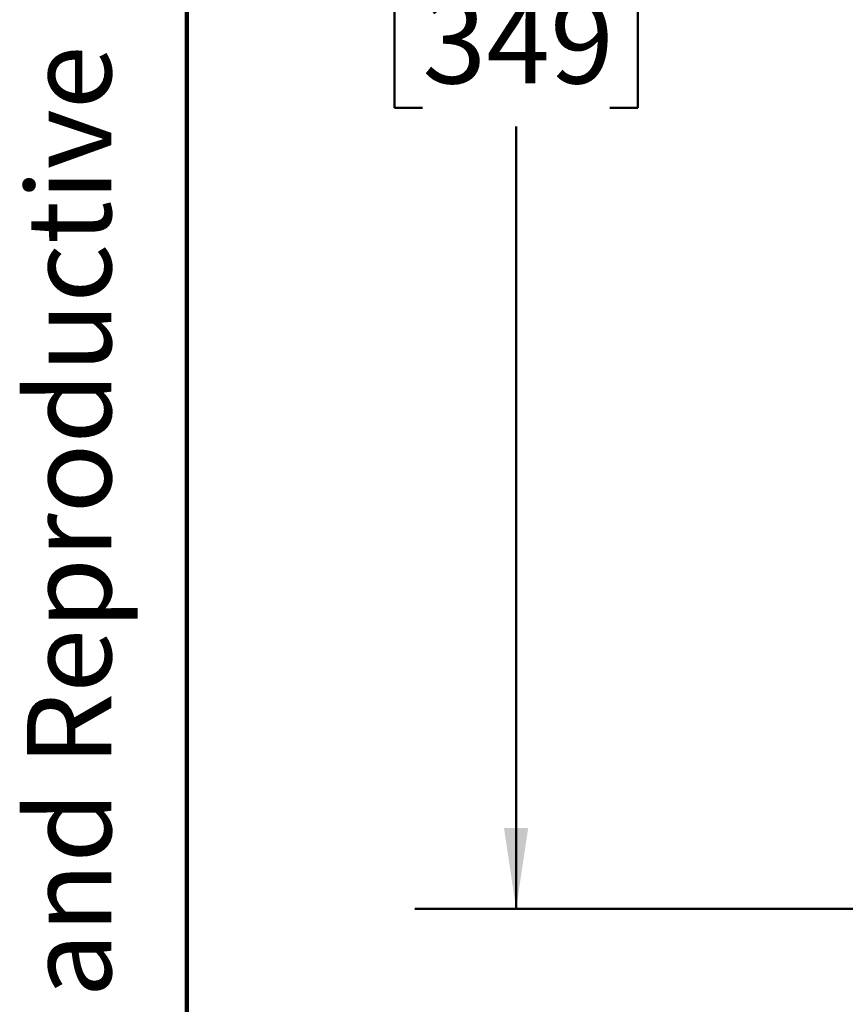
# Model space of a CAD drawing. Units: inches. Extents: x 0.2 to 8.4, y 0.1 to 10.9.
# Drawn here: x 0.2 to 1.2, y 2 to 3.3 of the extents above; entities that cross this region are included whole.
import ezdxf

# ---------------------------------------------------------------- set-up
doc = ezdxf.new("R2010")
doc.units = ezdxf.units.IN
doc.header["$MEASUREMENT"] = 0
doc.layers.add('WALL', color=7, linetype='Continuous', lineweight=50)
doc.styles.add('SLDTEXTSTYLE0', font='TXT', dxfattribs={"width": 0.605})
doc.dimstyles.new('SLDDIMSTYLE2', dxfattribs={"dimtxt": 0.101115, "dimasz": 0.1, "dimexe": 0, "dimexo": 0.0625, "dimgap": 0.025279, "dimtad": 0, "dimtih": 1, "dimtoh": 1, "dimdec": 6, "dimlfac": 6, "dimrnd": 1e-09, "dimzin": 12, "dimdsep": 46, "dimlunit": 5, "dimtxsty": 'SLDTEXTSTYLE0', "dimsah": 1, "dimcen": 0.09, "dimadec": 0, "dimazin": 3, "dimtfac": 1, "dimtdec": 3, "dimtofl": 0, "dimtmove": 0, "dimatfit": 3, "dimfxl": 0, "dimfrac": 2, "dimtolj": 1, "dimtzin": 12, "dimarcsym": 0})

# ---------------------------------------------------------------- blocks, each defined once
blk = doc.blocks.new('_D_4')
at = {"layer": 'WALL'}
for p, q in [((1.5629, 4.4428), (0.6804, 4.4428)), ((0.8054, 4.4428), (0.8054, 3.4754)), ((0.6896, 3.2969), (0.6549, 3.2969)), ((0.6549, 3.2969), (0.6549, 3.1417)), ((0.9211, 3.2969), (0.9558, 3.2969)), ((0.9558, 3.2969), (0.9558, 3.1417)), ((0.6549, 3.1417), (0.6896, 3.1417)), ((0.9558, 3.1417), (0.9211, 3.1417)), ((0.8054, 2.1511), (0.8054, 3.1185)), ((1.5629, 2.1511), (0.6804, 2.1511))]:
    blk.add_line(p, q, dxfattribs=at)
for points in [[(0.8054, 4.4428), (0.7904, 4.3428), (0.8204, 4.3428)], [(0.8054, 2.1511), (0.8204, 2.2511), (0.7904, 2.2511)]]:
    blk.add_solid(points, dxfattribs=at)
at = {"layer": 'WALL', "char_height": 0.10417, "attachment_point": 1, "style": 'SLDTEXTSTYLE0'}
for s, insert in [('13 3/4', (0.6125, 3.4544)), ('349', (0.6896, 3.2759))]:
    blk.add_mtext(s, dxfattribs=dict(at, insert=insert))
blk = doc.blocks.new('prop 65')
at = {"layer": 'WALL', "insert": (0.3958, 0.1802), "char_height": 0.15625, "attachment_point": 1, "style": 'SLDTEXTSTYLE0'}
blk.add_mtext('WARNING: Cancer and Reproductive Harm - www.P65Warnings.ca.gov', dxfattribs=at)

msp = doc.modelspace()

# ---------------------------------------------------------------- linework, layer by layer
at = {"color": 7, "linetype": 'Continuous', "lineweight": 100}
msp.add_line((0.3984375, 0.0625), (0.3984375, 10.9375), dxfattribs=at)

# ---------------------------------------------------------------- block references
at = {"layer": 'WALL', "xscale": 0.6666666666666666, "yscale": 0.6666666666666666, "zscale": 0.6666666666666666, "rotation": 90.0000000000002}
msp.add_blockref('prop 65', (0.32089483, 0.56407056), dxfattribs=at)

# ---------------------------------------------------------------- dimensions: what is measured, and where the dimension line sits
at = {"layer": 'WALL'}
dim = msp.add_linear_dim(base=(0.8053826, 4.44277589), p1=(1.6253826, 2.15110923), p2=(1.6253826, 4.44277589), angle=90, dimstyle='SLDDIMSTYLE2', dxfattribs=at)
dim.commit()
dim.dimension.update_dxf_attribs({"geometry": '_D_4', "text_midpoint": (0.8053826, 3.29694256), "dimtype": 160})

doc.saveas('drawing.dxf')
